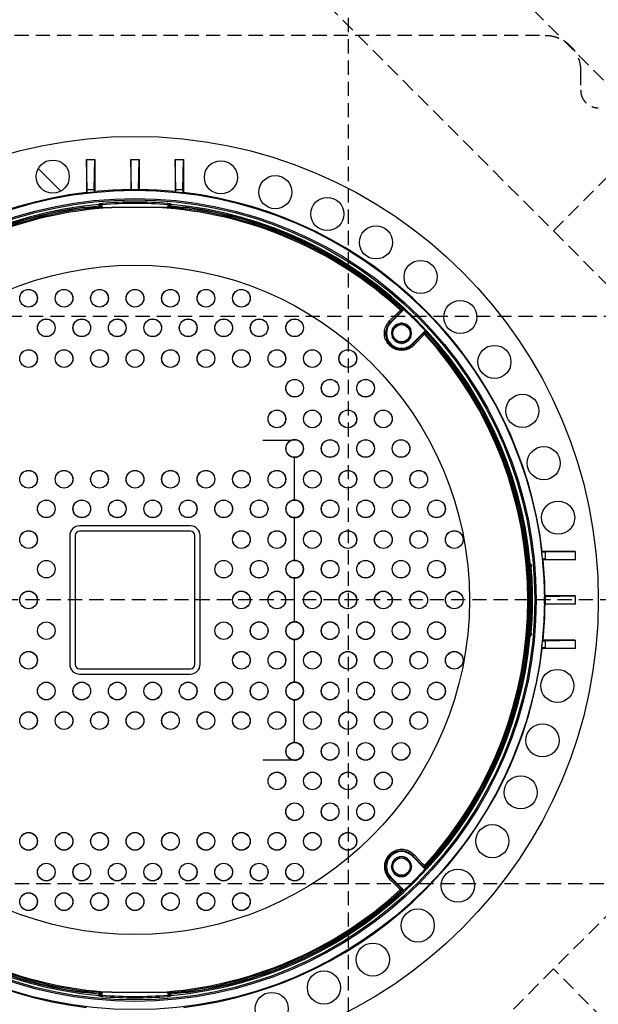
# Model space of a CAD drawing. Units: inches. Extents: x 298 to 738, y -365 to -25.
# Drawn here: x 393 to 410, y -103 to -75 of the extents above; entities that cross this region are included whole.
import ezdxf

# ---------------------------------------------------------------- set-up
doc = ezdxf.new("R2010")
doc.units = ezdxf.units.IN
doc.header["$LTSCALE"] = 8
doc.header["$MEASUREMENT"] = 0
doc.linetypes.add('HIDDEN', pattern=[0.075, 0.05, -0.025])
doc.layers.add('hid', color=2, linetype='HIDDEN')

msp = doc.modelspace()

# ---------------------------------------------------------------- linework, layer by layer
at = {"color": 0, "linetype": 'Continuous', "lineweight": 25}
for p, q in [((395.348, -79.976), (395.333, -79.126)), ((395.333, -79.126), (395.333, -80.057)), ((395.333, -79.126), (395.566, -79.126)), ((395.551, -79.976), (395.566, -79.126)), ((395.566, -79.126), (395.566, -80.032)), ((396.598, -79.976), (396.583, -79.126)), ((396.583, -79.126), (396.583, -79.977)), ((396.583, -79.126), (396.816, -79.126)), ((396.801, -79.976), (396.816, -79.126)), ((396.816, -79.126), (396.816, -79.977)), ((397.848, -79.976), (397.833, -79.126)), ((397.833, -79.126), (397.833, -80.032)), ((397.833, -79.126), (398.066, -79.126)), ((398.051, -79.976), (398.066, -79.126)), ((398.066, -79.126), (398.066, -80.057)), ((393.975, -79.38), (394.611, -80.016)), ((395.333, -80.057), (395.348, -80.07)), ((395.348, -80.07), (395.348, -79.976)), ((395.348, -79.976), (395.551, -79.976)), ((395.551, -79.976), (395.551, -80.048)), ((395.551, -80.048), (395.566, -80.032)), ((396.583, -79.977), (396.598, -79.991)), ((396.598, -79.991), (396.598, -79.976)), ((396.598, -79.976), (396.801, -79.976)), ((396.801, -79.976), (396.801, -79.991)), ((396.801, -79.991), (396.816, -79.977)), ((397.833, -80.032), (397.848, -80.048)), ((397.848, -80.048), (397.848, -79.976)), ((397.848, -79.976), (398.051, -79.976)), ((398.051, -79.976), (398.051, -80.07)), ((398.051, -80.07), (398.066, -80.057)), ((395.72, -80.434), (395.681, -80.434)), ((395.681, -80.434), (395.681, -80.482)), ((395.72, -80.434), (395.736, -80.417)), ((395.72, -80.482), (395.72, -80.434)), ((395.736, -80.417), (395.736, -80.482)), ((395.775, -80.482), (395.775, -80.404)), ((397.624, -80.404), (397.624, -80.482)), ((397.664, -80.417), (397.679, -80.434)), ((397.664, -80.482), (397.664, -80.417)), ((397.718, -80.434), (397.679, -80.434)), ((397.679, -80.434), (397.679, -80.482)), ((397.718, -80.482), (397.718, -80.434)), ((395.3, -80.483), (395.621, -80.482)), ((398.1, -80.483), (397.779, -80.482)), ((404.205, -83.411), (403.898, -83.709)), ((404.252, -83.384), (403.913, -83.723)), ((404.207, -83.352), (404.234, -83.329)), ((404.241, -83.379), (404.214, -83.403)), ((404.243, -83.32), (404.251, -83.327)), ((404.244, -83.377), (404.252, -83.384)), ((403.913, -83.723), (403.898, -83.709)), ((404.513, -84.323), (404.852, -83.984)), ((404.527, -84.338), (404.825, -84.031)), ((404.833, -84.022), (404.856, -83.995)), ((404.852, -83.984), (404.859, -83.992)), ((404.907, -84.002), (404.884, -84.028)), ((404.909, -83.985), (404.916, -83.993)), ((404.513, -84.323), (404.527, -84.338)), ((400.302, -87.036), (401.112, -87.036)), ((401.2, -88.72), (401.2, -87.52)), ((401.2, -90.42), (401.2, -89.22)), ((398.262, -89.449), (395.137, -89.449)), ((394.862, -89.724), (394.862, -93.349)), ((395.012, -89.724), (395.012, -93.349)), ((398.262, -89.599), (395.137, -89.599)), ((398.387, -93.349), (398.387, -89.724)), ((398.537, -93.349), (398.537, -89.724)), ((408.179, -90.17), (408.166, -90.185)), ((408.166, -90.185), (408.26, -90.185)), ((409.11, -90.17), (408.179, -90.17)), ((408.188, -90.388), (408.204, -90.402)), ((408.26, -90.388), (408.188, -90.388)), ((409.11, -90.402), (408.204, -90.402)), ((408.26, -90.185), (409.11, -90.17)), ((408.26, -90.185), (408.26, -90.388)), ((408.26, -90.388), (409.11, -90.402)), ((409.11, -90.17), (409.11, -90.402)), ((407.841, -90.514), (407.807, -90.517)), ((407.819, -90.572), (407.812, -90.572)), ((407.815, -90.612), (407.832, -90.612)), ((407.871, -90.608), (407.832, -90.612)), ((401.2, -92.152), (401.2, -90.92)), ((408.259, -91.42), (408.245, -91.435)), ((408.245, -91.435), (408.26, -91.435)), ((409.11, -91.42), (408.259, -91.42)), ((408.26, -91.435), (409.11, -91.42)), ((408.26, -91.435), (408.26, -91.638)), ((409.11, -91.42), (409.11, -91.652)), ((408.245, -91.638), (408.259, -91.652)), ((408.26, -91.638), (408.245, -91.638)), ((409.11, -91.652), (408.259, -91.652)), ((408.26, -91.638), (409.11, -91.652)), ((407.812, -92.5), (407.819, -92.5)), ((407.832, -92.461), (407.815, -92.461)), ((407.871, -92.464), (407.832, -92.461)), ((401.2, -93.852), (401.2, -92.652)), ((408.166, -92.888), (408.179, -92.902)), ((408.26, -92.888), (408.166, -92.888)), ((409.11, -92.902), (408.179, -92.902)), ((408.204, -92.67), (408.188, -92.685)), ((408.188, -92.685), (408.26, -92.685)), ((409.11, -92.67), (408.204, -92.67)), ((408.26, -92.685), (409.11, -92.67)), ((408.26, -92.685), (408.26, -92.888)), ((408.26, -92.888), (409.11, -92.902)), ((409.11, -92.67), (409.11, -92.902)), ((395.137, -93.474), (398.262, -93.474)), ((395.137, -93.624), (398.262, -93.624)), ((401.2, -95.552), (401.2, -94.352)), ((400.302, -96.036), (401.112, -96.036)), ((404.513, -98.749), (404.527, -98.735)), ((404.513, -98.749), (404.852, -99.089)), ((404.527, -98.735), (404.825, -99.041)), ((404.833, -99.05), (404.856, -99.077)), ((404.859, -99.081), (404.852, -99.089)), ((404.907, -99.07), (404.884, -99.044)), ((404.916, -99.079), (404.909, -99.087)), ((403.913, -99.349), (403.898, -99.364)), ((404.205, -99.661), (403.898, -99.364)), ((404.252, -99.688), (403.913, -99.349)), ((404.207, -99.721), (404.234, -99.744)), ((404.241, -99.693), (404.214, -99.67)), ((404.251, -99.745), (404.243, -99.752)), ((404.252, -99.688), (404.244, -99.695)), ((395.3, -102.589), (395.265, -102.589)), ((395.621, -102.59), (395.3, -102.589)), ((395.681, -102.59), (395.681, -102.638)), ((395.72, -102.638), (395.72, -102.59)), ((395.736, -102.59), (395.736, -102.655)), ((395.775, -102.669), (395.775, -102.59)), ((397.624, -102.59), (397.624, -102.669)), ((397.664, -102.655), (397.664, -102.59)), ((397.679, -102.59), (397.679, -102.638)), ((397.718, -102.638), (397.718, -102.59)), ((397.779, -102.59), (398.1, -102.589)), ((398.1, -102.589), (398.135, -102.589)), ((395.72, -102.638), (395.681, -102.638)), ((395.736, -102.655), (395.72, -102.638)), ((397.679, -102.638), (397.664, -102.655)), ((397.718, -102.638), (397.679, -102.638))]:
    msp.add_line(p, q, dxfattribs=at)
at = {"color": 0, "linetype": 'Continuous', "lineweight": 25, "flags": 128}
for points in [[(395.265, -80.48), (395.287, -80.477), (395.681, -80.434)], [(395.693, -80.378), (395.686, -80.385), (395.678, -80.395)], [(395.678, -80.395), (395.678, -80.396), (395.678, -80.399), (395.678, -80.402), (395.679, -80.407), (395.679, -80.413), (395.68, -80.42), (395.681, -80.427), (395.681, -80.434)], [(395.772, -80.365), (395.772, -80.366), (395.772, -80.368), (395.773, -80.372), (395.773, -80.377), (395.774, -80.383), (395.774, -80.389), (395.775, -80.396), (395.775, -80.404)], [(397.628, -80.365), (397.628, -80.366), (397.627, -80.368), (397.627, -80.372), (397.627, -80.377), (397.626, -80.383), (397.626, -80.389), (397.625, -80.396), (397.624, -80.404)], [(397.722, -80.395), (397.715, -80.387), (397.706, -80.378)], [(397.718, -80.434), (397.719, -80.427), (397.72, -80.42), (397.72, -80.413), (397.721, -80.407), (397.721, -80.402), (397.722, -80.399), (397.722, -80.396), (397.722, -80.395)], [(397.718, -80.434), (398.113, -80.477), (398.129, -80.479)], [(403.878, -83.673), (403.932, -83.62), (404.149, -83.409), (404.185, -83.375)], [(404.861, -84.051), (404.808, -84.106), (404.597, -84.323), (404.563, -84.358)], [(407.858, -90.53), (407.851, -90.523), (407.841, -90.514)], [(407.807, -92.555), (407.809, -92.555), (407.816, -92.556), (407.823, -92.557), (407.829, -92.557), (407.834, -92.558), (407.837, -92.558), (407.84, -92.558), (407.841, -92.558)], [(407.841, -92.558), (407.849, -92.551), (407.858, -92.543)], [(404.861, -99.021), (404.808, -98.967), (404.597, -98.749), (404.563, -98.714)], [(404.094, -99.304), (404.15, -99.323), (404.213, -99.33)], [(403.878, -99.399), (403.932, -99.452), (404.149, -99.663), (404.185, -99.697)], [(395.681, -102.638), (395.287, -102.595), (395.271, -102.593)], [(398.135, -102.592), (398.113, -102.595), (397.718, -102.638)], [(395.681, -102.638), (395.681, -102.646), (395.68, -102.653), (395.679, -102.659), (395.679, -102.665), (395.678, -102.67), (395.678, -102.674), (395.678, -102.676), (395.678, -102.677)], [(395.678, -102.677), (395.685, -102.685), (395.693, -102.695)], [(395.775, -102.669), (395.775, -102.676), (395.774, -102.683), (395.774, -102.689), (395.773, -102.695), (395.773, -102.7), (395.772, -102.704), (395.772, -102.706), (395.772, -102.708)], [(397.624, -102.669), (397.625, -102.676), (397.626, -102.683), (397.626, -102.689), (397.627, -102.695), (397.627, -102.7), (397.627, -102.704), (397.628, -102.706), (397.628, -102.708)], [(397.706, -102.695), (397.713, -102.687), (397.722, -102.677)], [(397.722, -102.677), (397.722, -102.676), (397.722, -102.674), (397.721, -102.67), (397.721, -102.665), (397.72, -102.659), (397.72, -102.653), (397.719, -102.646), (397.718, -102.638)]]:
    msp.add_lwpolyline(points, dxfattribs=at)
at = {"color": 0, "linetype": 'Continuous', "lineweight": 25}
for centre, radius in [((396.7, -91.536), 13.06), ((394.382, -79.609), 0.467), ((399.122, -79.63), 0.467), ((400.655, -80.048), 0.467), ((396.7, -91.536), 11.542), ((396.7, -91.536), 11.309), ((396.7, -91.536), 11.27), ((402.121, -80.663), 0.467), ((403.494, -81.463), 0.467), ((396.7, -91.536), 9.43), ((404.751, -82.436), 0.467), ((393.7, -83.036), 0.25), ((393.7, -83.036), 0.247), ((394.7, -83.036), 0.25), ((394.7, -83.036), 0.247), ((395.7, -83.036), 0.25), ((395.7, -83.036), 0.247), ((396.7, -83.036), 0.25), ((396.7, -83.036), 0.247), ((397.7, -83.036), 0.25), ((397.7, -83.036), 0.247), ((398.7, -83.036), 0.25), ((398.7, -83.036), 0.247), ((399.7, -83.036), 0.25), ((399.7, -83.036), 0.247), ((405.87, -83.565), 0.467), ((394.2, -83.87), 0.25), ((394.2, -83.87), 0.247), ((395.2, -83.87), 0.25), ((395.2, -83.87), 0.247), ((396.2, -83.87), 0.25), ((396.2, -83.87), 0.247), ((397.2, -83.87), 0.25), ((397.2, -83.87), 0.247), ((398.2, -83.87), 0.25), ((398.2, -83.87), 0.247), ((399.2, -83.87), 0.25), ((399.2, -83.87), 0.247), ((400.2, -83.87), 0.25), ((400.2, -83.87), 0.247), ((401.2, -83.87), 0.25), ((401.2, -83.87), 0.247), ((404.213, -84.023), 0.243), ((393.7, -84.736), 0.25), ((393.7, -84.736), 0.247), ((394.7, -84.736), 0.25), ((394.7, -84.736), 0.247), ((395.7, -84.736), 0.25), ((395.7, -84.736), 0.247), ((396.7, -84.736), 0.25), ((396.7, -84.736), 0.247), ((397.7, -84.736), 0.25), ((397.7, -84.736), 0.247), ((398.7, -84.736), 0.25), ((398.7, -84.736), 0.247), ((399.7, -84.736), 0.25), ((399.7, -84.736), 0.247), ((400.7, -84.736), 0.25), ((400.7, -84.736), 0.247), ((401.7, -84.736), 0.25), ((401.7, -84.736), 0.247), ((402.7, -84.736), 0.25), ((402.7, -84.736), 0.247), ((406.832, -84.83), 0.467), ((401.2, -85.57), 0.25), ((401.2, -85.57), 0.247), ((402.2, -85.57), 0.25), ((402.2, -85.57), 0.247), ((403.2, -85.57), 0.25), ((403.2, -85.57), 0.247), ((407.62, -86.21), 0.467), ((400.7, -86.436), 0.25), ((400.7, -86.436), 0.247), ((401.7, -86.436), 0.25), ((401.7, -86.436), 0.247), ((402.7, -86.436), 0.25), ((402.7, -86.436), 0.247), ((403.7, -86.436), 0.25), ((403.7, -86.436), 0.247), ((401.2, -87.27), 0.247), ((402.2, -87.27), 0.25), ((402.2, -87.27), 0.247), ((403.2, -87.27), 0.25), ((403.2, -87.27), 0.247), ((404.2, -87.27), 0.25), ((404.2, -87.27), 0.247), ((408.222, -87.681), 0.467), ((393.7, -88.136), 0.25), ((393.7, -88.136), 0.247), ((394.7, -88.136), 0.25), ((394.7, -88.136), 0.247), ((395.7, -88.136), 0.25), ((395.7, -88.136), 0.247), ((396.7, -88.136), 0.25), ((396.7, -88.136), 0.247), ((397.7, -88.136), 0.25), ((397.7, -88.136), 0.247), ((398.7, -88.136), 0.25), ((398.7, -88.136), 0.247), ((399.7, -88.136), 0.25), ((399.7, -88.136), 0.247), ((400.7, -88.136), 0.25), ((400.7, -88.136), 0.247), ((401.7, -88.136), 0.25), ((401.7, -88.136), 0.247), ((402.7, -88.136), 0.25), ((402.7, -88.136), 0.247), ((403.7, -88.136), 0.25), ((403.7, -88.136), 0.247), ((404.7, -88.136), 0.25), ((404.7, -88.136), 0.247), ((394.2, -88.97), 0.25), ((394.2, -88.97), 0.247), ((395.2, -88.97), 0.25), ((395.2, -88.97), 0.247), ((396.2, -88.97), 0.25), ((396.2, -88.97), 0.247), ((397.2, -88.97), 0.25), ((397.2, -88.97), 0.247), ((398.2, -88.97), 0.25), ((398.2, -88.97), 0.247), ((399.2, -88.97), 0.25), ((399.2, -88.97), 0.247), ((400.2, -88.97), 0.25), ((400.2, -88.97), 0.247), ((401.2, -88.97), 0.247), ((402.2, -88.97), 0.25), ((402.2, -88.97), 0.247), ((403.2, -88.97), 0.25), ((403.2, -88.97), 0.247), ((404.2, -88.97), 0.25), ((404.2, -88.97), 0.247), ((405.2, -88.97), 0.25), ((405.2, -88.97), 0.247), ((408.627, -89.218), 0.467), ((393.7, -89.836), 0.25), ((393.7, -89.836), 0.247), ((399.7, -89.836), 0.25), ((399.7, -89.836), 0.247), ((400.7, -89.836), 0.25), ((400.7, -89.836), 0.247), ((401.7, -89.836), 0.25), ((401.7, -89.836), 0.247), ((402.7, -89.836), 0.25), ((402.7, -89.836), 0.247), ((403.7, -89.836), 0.25), ((403.7, -89.836), 0.247), ((404.7, -89.836), 0.25), ((404.7, -89.836), 0.247), ((405.7, -89.836), 0.25), ((405.7, -89.836), 0.247), ((394.2, -90.67), 0.247), ((399.2, -90.67), 0.247), ((400.2, -90.67), 0.25), ((400.2, -90.67), 0.247), ((401.2, -90.67), 0.247), ((402.2, -90.67), 0.25), ((402.2, -90.67), 0.247), ((403.2, -90.67), 0.25), ((403.2, -90.67), 0.247), ((404.2, -90.67), 0.25), ((404.2, -90.67), 0.247), ((405.2, -90.67), 0.25), ((405.2, -90.67), 0.247), ((393.7, -91.536), 0.25), ((393.7, -91.536), 0.247), ((399.7, -91.536), 0.25), ((399.7, -91.536), 0.247), ((400.7, -91.536), 0.25), ((400.7, -91.536), 0.247), ((401.7, -91.536), 0.25), ((401.7, -91.536), 0.247), ((402.7, -91.536), 0.25), ((402.7, -91.536), 0.247), ((403.7, -91.536), 0.25), ((403.7, -91.536), 0.247), ((404.7, -91.536), 0.25), ((404.7, -91.536), 0.247), ((405.7, -91.536), 0.25), ((405.7, -91.536), 0.247), ((394.2, -92.402), 0.247), ((399.2, -92.402), 0.247), ((400.2, -92.402), 0.25), ((400.2, -92.402), 0.247), ((401.2, -92.402), 0.247), ((402.2, -92.402), 0.25), ((402.2, -92.402), 0.247), ((403.2, -92.402), 0.25), ((403.2, -92.402), 0.247), ((404.2, -92.402), 0.25), ((404.2, -92.402), 0.247), ((405.2, -92.402), 0.25), ((405.2, -92.402), 0.247), ((393.7, -93.236), 0.25), ((393.7, -93.236), 0.247), ((399.7, -93.236), 0.25), ((399.7, -93.236), 0.247), ((400.7, -93.236), 0.25), ((400.7, -93.236), 0.247), ((401.7, -93.236), 0.25), ((401.7, -93.236), 0.247), ((402.7, -93.236), 0.25), ((402.7, -93.236), 0.247), ((403.7, -93.236), 0.25), ((403.7, -93.236), 0.247), ((404.7, -93.236), 0.25), ((404.7, -93.236), 0.247), ((405.7, -93.236), 0.25), ((405.7, -93.236), 0.247), ((408.606, -93.958), 0.467), ((394.2, -94.102), 0.25), ((394.2, -94.102), 0.247), ((395.2, -94.102), 0.25), ((395.2, -94.102), 0.247), ((396.2, -94.102), 0.25), ((396.2, -94.102), 0.247), ((397.2, -94.102), 0.25), ((397.2, -94.102), 0.247), ((398.2, -94.102), 0.25), ((398.2, -94.102), 0.247), ((399.2, -94.102), 0.25), ((399.2, -94.102), 0.247), ((400.2, -94.102), 0.25), ((400.2, -94.102), 0.247), ((401.2, -94.102), 0.247), ((402.2, -94.102), 0.25), ((402.2, -94.102), 0.247), ((403.2, -94.102), 0.25), ((403.2, -94.102), 0.247), ((404.2, -94.102), 0.25), ((404.2, -94.102), 0.247), ((405.2, -94.102), 0.25), ((405.2, -94.102), 0.247), ((393.7, -94.936), 0.25), ((393.7, -94.936), 0.247), ((394.7, -94.936), 0.25), ((394.7, -94.936), 0.247), ((395.7, -94.936), 0.25), ((395.7, -94.936), 0.247), ((396.7, -94.936), 0.25), ((396.7, -94.936), 0.247), ((397.7, -94.936), 0.25), ((397.7, -94.936), 0.247), ((398.7, -94.936), 0.25), ((398.7, -94.936), 0.247), ((399.7, -94.936), 0.25), ((399.7, -94.936), 0.247), ((400.7, -94.936), 0.25), ((400.7, -94.936), 0.247), ((401.7, -94.936), 0.25), ((401.7, -94.936), 0.247), ((402.7, -94.936), 0.25), ((402.7, -94.936), 0.247), ((403.7, -94.936), 0.25), ((403.7, -94.936), 0.247), ((404.7, -94.936), 0.25), ((404.7, -94.936), 0.247), ((408.188, -95.492), 0.467), ((401.2, -95.802), 0.247), ((402.2, -95.802), 0.25), ((402.2, -95.802), 0.247), ((403.2, -95.802), 0.25), ((403.2, -95.802), 0.247), ((404.2, -95.802), 0.25), ((404.2, -95.802), 0.247), ((400.7, -96.636), 0.25), ((400.7, -96.636), 0.247), ((401.7, -96.636), 0.25), ((401.7, -96.636), 0.247), ((402.7, -96.636), 0.25), ((402.7, -96.636), 0.247), ((403.7, -96.636), 0.25), ((403.7, -96.636), 0.247), ((407.573, -96.957), 0.467), ((401.2, -97.502), 0.25), ((401.2, -97.502), 0.247), ((402.2, -97.502), 0.25), ((402.2, -97.502), 0.247), ((403.2, -97.502), 0.25), ((403.2, -97.502), 0.247), ((406.773, -98.33), 0.467), ((393.7, -98.336), 0.25), ((393.7, -98.336), 0.247), ((394.7, -98.336), 0.25), ((394.7, -98.336), 0.247), ((395.7, -98.336), 0.25), ((395.7, -98.336), 0.247), ((396.7, -98.336), 0.25), ((396.7, -98.336), 0.247), ((397.7, -98.336), 0.25), ((397.7, -98.336), 0.247), ((398.7, -98.336), 0.25), ((398.7, -98.336), 0.247), ((399.7, -98.336), 0.25), ((399.7, -98.336), 0.247), ((400.7, -98.336), 0.25), ((400.7, -98.336), 0.247), ((401.7, -98.336), 0.25), ((401.7, -98.336), 0.247), ((402.7, -98.336), 0.25), ((402.7, -98.336), 0.247), ((394.2, -99.202), 0.25), ((394.2, -99.202), 0.247), ((395.2, -99.202), 0.25), ((395.2, -99.202), 0.247), ((396.2, -99.202), 0.25), ((396.2, -99.202), 0.247), ((397.2, -99.202), 0.25), ((397.2, -99.202), 0.247), ((398.2, -99.202), 0.25), ((398.2, -99.202), 0.247), ((399.2, -99.202), 0.25), ((399.2, -99.202), 0.247), ((400.2, -99.202), 0.25), ((400.2, -99.202), 0.247), ((401.2, -99.202), 0.25), ((401.2, -99.202), 0.247), ((404.213, -99.049), 0.243), ((405.8, -99.587), 0.467), ((393.7, -100.036), 0.25), ((393.7, -100.036), 0.247), ((394.7, -100.036), 0.25), ((394.7, -100.036), 0.247), ((395.7, -100.036), 0.25), ((395.7, -100.036), 0.247), ((396.7, -100.036), 0.25), ((396.7, -100.036), 0.247), ((397.7, -100.036), 0.25), ((397.7, -100.036), 0.247), ((398.7, -100.036), 0.25), ((398.7, -100.036), 0.247), ((399.7, -100.036), 0.25), ((399.7, -100.036), 0.247), ((404.671, -100.706), 0.467), ((403.406, -101.668), 0.467), ((402.026, -102.456), 0.467), ((400.555, -103.058), 0.467)]:
    msp.add_circle(centre, radius, dxfattribs=at)
for centre, radius, start, end in [((396.7, -91.536), 11.56, 96.788, 173.212), ((396.7, -91.536), 11.545, 95.7091, 96.7226), ((396.7, -91.536), 11.56, 90.5767, 95.6279), ((396.7, -91.536), 11.545, 89.4962, 90.5038), ((396.7, -91.536), 11.56, 84.3721, 89.4233), ((396.7, -91.536), 11.545, 83.2774, 84.2909), ((396.7, -91.536), 11.56, 6.788, 83.212), ((396.7, -91.536), 11.188, 95.2419, 174.7581), ((395.681, -80.434), 0.0396, 0.5704, 94.6704), ((395.696, -80.417), 0.0396, 0.5695, 94.5862), ((396.7, -91.536), 11.21, 85.2525, 94.7475), ((396.7, -91.536), 11.171, 85.2525, 94.7475), ((397.703, -80.417), 0.0396, 85.4136, 179.4323), ((397.719, -80.434), 0.0396, 85.329, 179.4286), ((396.7, -91.536), 11.188, 5.2419, 84.7581), ((396.7, -91.536), 11.154, 97.3931, 132.5552), ((396.7, -91.536), 11.141, 97.2176, 132.5504), ((396.7, -91.536), 11.106, 95.5762, 132.5301), ((396.7, -91.536), 11.074, 93.4, 132.5251), ((396.7, -91.536), 11.074, 47.4749, 86.6), ((396.7, -91.536), 11.106, 47.4699, 84.4238), ((396.7, -91.536), 11.141, 47.4496, 82.7824), ((396.7, -91.536), 11.154, 47.4448, 82.6069), ((404.156, -83.415), 0.0497, 5.2115, 54.2688), ((404.183, -83.381), 0.0378, 324.4312, 50.199), ((404.21, -83.358), 0.0378, 324.4288, 50.1853), ((404.217, -83.349), 0.0392, 23.9811, 47.4731), ((404.216, -83.349), 0.0394, 314.9859, 23.9884), ((396.7, -91.536), 11.154, 42.6102, 47.3898), ((404.213, -84.023), 0.424, 135, 315), ((403.849, -83.713), 0.0497, 5.2215, 54.2806), ((404.213, -84.023), 0.281, 93.4815, 145.3778), ((404.213, -84.023), 0.284, 88.2017, 91.7983), ((404.213, -84.023), 0.281, 34.9609, 85.8485), ((404.213, -84.023), 0.281, 150.3665, 205.2152), ((404.213, -84.023), 0.284, 148.2017, 151.7983), ((404.213, -84.023), 0.284, 28.2017, 31.7983), ((404.213, -84.023), 0.281, 333.3627, 25.8263), ((404.821, -84.08), 0.0497, 35.7301, 84.7904), ((404.855, -84.053), 0.0378, 39.8028, 125.567), ((404.878, -84.026), 0.0378, 39.816, 125.5686), ((404.887, -84.019), 0.0393, 42.5964, 135.0345), ((396.7, -91.536), 11.106, 317.4699, 42.5301), ((396.7, -91.536), 11.141, 317.4496, 42.5504), ((396.7, -91.536), 11.154, 317.4448, 42.5552), ((404.213, -84.023), 0.284, 208.2017, 211.7983), ((404.213, -84.023), 0.281, 214.4647, 267.0273), ((404.213, -84.023), 0.284, 268.2017, 271.7983), ((404.213, -84.023), 0.281, 274.9786, 324.9128), ((404.213, -84.023), 0.284, 328.2017, 331.7983), ((396.7, -91.536), 11.074, 317.4749, 42.5251), ((404.523, -84.387), 0.0497, 35.7215, 84.7778), ((401.2, -87.27), 0.25, 110.5905, 270), ((401.2, -87.27), 0.25, 270, 110.5905), ((401.2, -88.97), 0.25, 90, 270), ((401.2, -88.97), 0.25, 270, 90), ((395.137, -89.724), 0.275, 90, 180), ((398.262, -89.724), 0.275, 0, 90), ((395.137, -89.724), 0.125, 90, 180), ((398.262, -89.724), 0.125, 0, 90), ((401.2, -90.67), 0.25, 90, 270), ((401.2, -90.67), 0.25, 270, 90), ((396.7, -91.536), 11.545, 5.7091, 6.7226), ((396.7, -91.536), 11.56, 0.5767, 5.6279), ((407.802, -90.517), 0.0396, 282.7608, 4.6701), ((407.819, -90.533), 0.0396, 270.569, 4.5852), ((396.7, -91.536), 11.171, 355.2525, 4.7475), ((396.7, -91.536), 11.21, 355.2525, 4.7475), ((396.7, -91.536), 11.545, 359.4962, 0.5038), ((396.7, -91.536), 11.56, 354.3721, 359.4233), ((401.2, -92.402), 0.25, 90, 270), ((401.2, -92.402), 0.25, 270, 90), ((396.7, -91.536), 11.188, 185.2419, 264.7581), ((396.7, -91.536), 11.188, 275.2419, 354.7581), ((407.802, -92.555), 0.0396, 355.3426, 77.2266), ((407.819, -92.539), 0.0396, 355.4149, 89.4308), ((396.7, -91.536), 11.56, 186.788, 263.212), ((396.7, -91.536), 11.56, 276.788, 353.212), ((396.7, -91.536), 11.545, 353.2774, 354.2909), ((395.137, -93.349), 0.275, 180, 270), ((395.137, -93.349), 0.125, 180, 270), ((398.262, -93.349), 0.275, 270, 0), ((398.262, -93.349), 0.125, 270, 0), ((401.2, -94.102), 0.25, 90, 270), ((401.2, -94.102), 0.25, 270, 90), ((401.2, -95.802), 0.25, 90, 249.4095), ((401.2, -95.802), 0.25, 249.4095, 90), ((404.213, -99.049), 0.424, 45, 225), ((404.523, -98.685), 0.0497, 275.2253, 324.2768), ((404.213, -99.049), 0.281, 124.9481, 174.9055), ((404.213, -99.049), 0.284, 118.2017, 121.7983), ((404.213, -99.049), 0.281, 64.5098, 117.0951), ((404.213, -99.049), 0.284, 58.2017, 61.7983), ((404.213, -99.049), 0.281, 0.4898, 55.2506), ((404.821, -98.992), 0.0497, 275.2096, 324.2699), ((404.213, -99.049), 0.284, 178.2017, 181.7983), ((404.213, -99.049), 0.281, 183.4263, 235.8791), ((404.213, -99.049), 0.284, 238.2017, 241.7983), ((404.213, -99.049), 0.281, 270, 296.2118), ((396.7, -91.536), 11.154, 312.6102, 317.3898), ((404.213, -99.049), 0.284, 298.2017, 301.7983), ((404.213, -99.049), 0.281, 305.0812, 355.3173), ((404.213, -99.049), 0.284, 358.2017, 1.7983), ((404.855, -99.02), 0.0378, 234.433, 320.1972), ((404.878, -99.046), 0.0378, 234.4305, 320.185), ((404.887, -99.053), 0.0393, 224.9655, 317.4036), ((403.849, -99.359), 0.0497, 305.7194, 354.7785), ((396.7, -91.536), 11.154, 227.4448, 262.6069), ((396.7, -91.536), 11.141, 227.4496, 262.7824), ((396.7, -91.536), 11.106, 227.4699, 264.4238), ((396.7, -91.536), 11.074, 227.4749, 266.6), ((396.7, -91.536), 11.074, 273.4, 312.5251), ((396.7, -91.536), 11.106, 275.5762, 312.5301), ((396.7, -91.536), 11.141, 277.2176, 312.5504), ((396.7, -91.536), 11.154, 277.3931, 312.5552), ((404.156, -99.657), 0.0497, 305.7312, 354.7885), ((404.183, -99.692), 0.0378, 309.801, 35.5688), ((404.21, -99.715), 0.0378, 309.8147, 35.5712), ((404.217, -99.723), 0.0392, 312.5438, 336.2255), ((404.216, -99.723), 0.0394, 336.2353, 45.0139), ((395.681, -102.638), 0.0396, 265.3286, 359.4306), ((395.696, -102.655), 0.0396, 265.4138, 359.4305), ((396.7, -91.536), 11.21, 265.2525, 274.7475), ((396.7, -91.536), 11.171, 265.2525, 274.7475), ((397.703, -102.655), 0.0396, 180.5677, 274.5864), ((397.719, -102.638), 0.0396, 180.5704, 274.6719)]:
    msp.add_arc(centre, radius, start, end, dxfattribs=at)
for points, knots in [([(395.693, -80.378), (395.694, -80.377), (395.695, -80.376), (395.704, -80.374), (395.722, -80.37), (395.745, -80.367), (395.763, -80.365), (395.772, -80.365)], [0, 0, 0, 0, 0.086193, 0.315214, 0.543973, 0.771874, 1, 1, 1, 1]), ([(395.775, -80.404), (395.771, -80.404), (395.762, -80.406), (395.75, -80.409), (395.741, -80.413), (395.737, -80.415), (395.736, -80.416), (395.736, -80.417)], [0, 0, 0, 0, 0.226741, 0.454827, 0.684543, 0.913989, 1, 1, 1, 1]), ([(397.664, -80.417), (397.663, -80.416), (397.661, -80.414), (397.653, -80.411), (397.642, -80.407), (397.632, -80.405), (397.626, -80.404), (397.624, -80.404)], [0, 0, 0, 0, 0.2279837, 0.4570288, 0.6869241, 0.9156957, 1, 1, 1, 1]), ([(397.628, -80.365), (397.631, -80.365), (397.643, -80.366), (397.664, -80.368), (397.686, -80.372), (397.701, -80.375), (397.705, -80.377), (397.706, -80.378)], [0, 0, 0, 0, 0.085028, 0.314535, 0.543825, 0.772011, 1, 1, 1, 1]), ([(395.265, -80.475), (395.265, -80.476), (395.265, -80.477), (395.265, -80.481), (395.265, -80.483)], [0, 0, 0, 0, 0.643244, 1, 1, 1, 1]), ([(395.265, -80.483), (395.265, -80.483), (395.277, -80.483), (395.288, -80.483), (395.3, -80.483)], [0, 0, 0, 0, 0.002435, 1, 1, 1, 1]), ([(395.621, -80.482), (395.656, -80.482), (395.796, -80.482), (395.938, -80.482), (396.043, -80.482)], [0, 0, 0, 0, 0.252164, 1, 1, 1, 1]), ([(397.357, -80.482), (397.138, -80.482), (396.7, -80.482), (396.262, -80.482), (396.043, -80.482)], [0, 0, 0, 0, 0.500006, 1, 1, 1, 1]), ([(397.779, -80.482), (397.744, -80.482), (397.603, -80.482), (397.462, -80.482), (397.357, -80.482)], [0, 0, 0, 0, 0.252166, 1, 1, 1, 1]), ([(398.135, -80.483), (398.135, -80.483), (398.123, -80.483), (398.111, -80.483), (398.1, -80.483)], [0, 0, 0, 0, 0.002402, 1, 1, 1, 1]), ([(398.135, -80.475), (398.135, -80.476), (398.135, -80.477), (398.135, -80.481), (398.135, -80.483)], [0, 0, 0, 0, 0.6432439, 1, 1, 1, 1]), ([(404.185, -83.375), (404.189, -83.37), (404.198, -83.361), (404.204, -83.355), (404.207, -83.352)], [0, 0, 0, 0, 0.523328, 1, 1, 1, 1]), ([(404.214, -83.403), (404.213, -83.404), (404.21, -83.406), (404.207, -83.409), (404.205, -83.411)], [0, 0, 0, 0, 0.4768018, 1, 1, 1, 1]), ([(404.234, -83.329), (404.237, -83.326), (404.242, -83.321), (404.243, -83.32), (404.243, -83.32)], [0, 0, 0, 0, 0.523263, 1, 1, 1, 1]), ([(404.244, -83.377), (404.244, -83.377), (404.244, -83.377), (404.242, -83.379), (404.241, -83.379)], [0, 0, 0, 0, 0.4767, 1, 1, 1, 1]), ([(404.251, -83.327), (404.254, -83.33), (404.26, -83.337), (404.264, -83.35), (404.264, -83.364), (404.26, -83.375), (404.255, -83.381), (404.252, -83.384)], [0, 0, 0, 0, 0.20953, 0.41906, 0.628463, 0.837584, 1, 1, 1, 1]), ([(404.563, -84.358), (404.543, -84.377), (404.501, -84.416), (404.428, -84.459), (404.348, -84.489), (404.264, -84.505), (404.179, -84.506), (404.095, -84.492), (404.016, -84.465), (403.945, -84.425), (403.881, -84.374), (403.811, -84.296), (403.748, -84.178), (403.722, -84.021), (403.744, -83.889), (403.787, -83.79), (403.828, -83.725), (403.862, -83.689), (403.878, -83.673)], [0, 0, 0, 0, 0.056119, 0.112237, 0.168411, 0.224575, 0.279736, 0.334884, 0.387859, 0.440824, 0.491725, 0.542625, 0.642205, 0.742864, 0.846908, 0.901226, 0.955548, 1, 1, 1, 1]), ([(403.898, -83.709), (403.884, -83.723), (403.836, -83.775), (403.779, -83.882), (403.755, -84.028), (403.779, -84.173), (403.847, -84.303), (403.938, -84.388), (404.025, -84.436), (404.098, -84.462), (404.174, -84.474), (404.253, -84.473), (404.33, -84.458), (404.403, -84.43), (404.47, -84.391), (404.508, -84.355), (404.527, -84.338)], [0, 0, 0, 0, 0.044617, 0.153281, 0.257537, 0.358165, 0.457511, 0.558628, 0.611489, 0.66436, 0.719529, 0.774712, 0.831025, 0.887349, 0.943674, 1, 1, 1, 1]), ([(403.972, -83.874), (403.993, -83.861), (404.036, -83.836), (404.115, -83.791), (404.171, -83.759), (404.204, -83.74)], [0, 0, 0, 0, 0.280684, 0.567711, 1, 1, 1, 1]), ([(404.222, -83.74), (404.243, -83.752), (404.286, -83.777), (404.365, -83.822), (404.421, -83.854), (404.454, -83.874)], [0, 0, 0, 0, 0.280683, 0.567709, 1, 1, 1, 1]), ([(403.963, -84.157), (403.963, -84.132), (403.963, -84.082), (403.963, -83.991), (403.963, -83.927), (403.963, -83.889)], [0, 0, 0, 0, 0.280684, 0.567711, 1, 1, 1, 1]), ([(404.463, -83.889), (404.463, -83.914), (404.463, -83.964), (404.463, -84.055), (404.463, -84.119), (404.463, -84.157)], [0, 0, 0, 0, 0.280682, 0.567711, 1, 1, 1, 1]), ([(404.825, -84.031), (404.827, -84.029), (404.83, -84.026), (404.832, -84.023), (404.833, -84.022)], [0, 0, 0, 0, 0.476503, 1, 1, 1, 1]), ([(404.852, -83.984), (404.855, -83.981), (404.862, -83.975), (404.875, -83.972), (404.889, -83.972), (404.9, -83.977), (404.906, -83.983), (404.909, -83.985)], [0, 0, 0, 0, 0.2087969, 0.4175852, 0.6264914, 0.835662, 1, 1, 1, 1]), ([(404.856, -83.995), (404.857, -83.994), (404.859, -83.992), (404.859, -83.992), (404.859, -83.992)], [0, 0, 0, 0, 0.4769624, 1, 1, 1, 1]), ([(404.884, -84.028), (404.881, -84.032), (404.874, -84.038), (404.865, -84.047), (404.861, -84.051)], [0, 0, 0, 0, 0.523388, 1, 1, 1, 1]), ([(404.916, -83.993), (404.916, -83.993), (404.915, -83.994), (404.91, -83.999), (404.907, -84.002)], [0, 0, 0, 0, 0.523178, 1, 1, 1, 1]), ([(404.204, -84.307), (404.183, -84.294), (404.139, -84.269), (404.06, -84.224), (404.005, -84.192), (403.972, -84.173)], [0, 0, 0, 0, 0.280682, 0.5677101, 1, 1, 1, 1]), ([(404.454, -84.173), (404.433, -84.185), (404.389, -84.21), (404.31, -84.255), (404.255, -84.287), (404.222, -84.307)], [0, 0, 0, 0, 0.280683, 0.567709, 1, 1, 1, 1]), ([(407.832, -90.612), (407.831, -90.607), (407.83, -90.598), (407.827, -90.586), (407.823, -90.577), (407.821, -90.573), (407.82, -90.573), (407.819, -90.572)], [0, 0, 0, 0, 0.226728, 0.454826, 0.684539, 0.913984, 1, 1, 1, 1]), ([(407.858, -90.53), (407.859, -90.53), (407.86, -90.532), (407.862, -90.54), (407.866, -90.558), (407.869, -90.582), (407.871, -90.599), (407.871, -90.608)], [0, 0, 0, 0, 0.086192, 0.315216, 0.543974, 0.771875, 1, 1, 1, 1]), ([(407.819, -92.5), (407.82, -92.499), (407.822, -92.497), (407.825, -92.49), (407.829, -92.479), (407.831, -92.468), (407.832, -92.462), (407.832, -92.461)], [0, 0, 0, 0, 0.227984, 0.457029, 0.686924, 0.9157, 1, 1, 1, 1]), ([(407.871, -92.464), (407.871, -92.467), (407.87, -92.479), (407.868, -92.5), (407.864, -92.522), (407.861, -92.538), (407.859, -92.541), (407.858, -92.543)], [0, 0, 0, 0, 0.0850284, 0.3145343, 0.5438228, 0.772012, 1, 1, 1, 1]), ([(404.563, -98.714), (404.543, -98.695), (404.501, -98.656), (404.428, -98.613), (404.348, -98.583), (404.264, -98.567), (404.179, -98.566), (404.095, -98.58), (404.016, -98.608), (403.945, -98.647), (403.881, -98.698), (403.811, -98.776), (403.748, -98.894), (403.722, -99.051), (403.744, -99.184), (403.787, -99.282), (403.828, -99.347), (403.862, -99.383), (403.878, -99.399)], [0, 0, 0, 0, 0.056119, 0.112237, 0.168411, 0.224575, 0.279736, 0.334884, 0.387859, 0.440824, 0.491725, 0.542625, 0.642205, 0.742864, 0.846908, 0.901226, 0.955548, 1, 1, 1, 1]), ([(403.898, -99.364), (403.884, -99.349), (403.836, -99.298), (403.779, -99.19), (403.755, -99.044), (403.779, -98.899), (403.847, -98.77), (403.938, -98.684), (404.025, -98.636), (404.098, -98.61), (404.174, -98.598), (404.253, -98.599), (404.33, -98.614), (404.403, -98.642), (404.47, -98.682), (404.508, -98.717), (404.527, -98.735)], [0, 0, 0, 0, 0.044617, 0.153281, 0.257537, 0.358165, 0.457511, 0.558628, 0.611489, 0.66436, 0.719529, 0.774712, 0.831025, 0.887349, 0.943673, 1, 1, 1, 1]), ([(403.929, -99.04), (403.942, -99.019), (403.967, -98.975), (404.012, -98.897), (404.044, -98.841), (404.063, -98.808)], [0, 0, 0, 0, 0.280683, 0.567709, 1, 1, 1, 1]), ([(404.079, -98.799), (404.104, -98.799), (404.153, -98.799), (404.245, -98.799), (404.309, -98.799), (404.347, -98.799)], [0, 0, 0, 0, 0.280682, 0.567711, 1, 1, 1, 1]), ([(404.362, -98.808), (404.375, -98.829), (404.4, -98.873), (404.445, -98.952), (404.477, -99.007), (404.496, -99.04)], [0, 0, 0, 0, 0.280683, 0.567711, 1, 1, 1, 1]), ([(404.884, -99.044), (404.881, -99.04), (404.874, -99.034), (404.865, -99.025), (404.861, -99.021)], [0, 0, 0, 0, 0.523388, 1, 1, 1, 1]), ([(404.063, -99.29), (404.051, -99.269), (404.026, -99.225), (403.98, -99.147), (403.948, -99.091), (403.929, -99.058)], [0, 0, 0, 0, 0.280684, 0.567711, 1, 1, 1, 1]), ([(404.347, -99.299), (404.322, -99.299), (404.272, -99.299), (404.181, -99.299), (404.117, -99.299), (404.079, -99.299)], [0, 0, 0, 0, 0.280684, 0.567711, 1, 1, 1, 1]), ([(404.496, -99.058), (404.484, -99.079), (404.459, -99.123), (404.413, -99.202), (404.382, -99.257), (404.362, -99.29)], [0, 0, 0, 0, 0.280682, 0.5677101, 1, 1, 1, 1]), ([(404.825, -99.041), (404.827, -99.043), (404.83, -99.046), (404.832, -99.049), (404.833, -99.05)], [0, 0, 0, 0, 0.476503, 1, 1, 1, 1]), ([(404.852, -99.089), (404.855, -99.091), (404.862, -99.097), (404.875, -99.101), (404.889, -99.1), (404.9, -99.095), (404.906, -99.09), (404.909, -99.087)], [0, 0, 0, 0, 0.2088017, 0.4175868, 0.6264924, 0.8356625, 1, 1, 1, 1]), ([(404.856, -99.077), (404.857, -99.078), (404.859, -99.08), (404.859, -99.08), (404.859, -99.081)], [0, 0, 0, 0, 0.4769624, 1, 1, 1, 1]), ([(404.916, -99.079), (404.916, -99.079), (404.915, -99.078), (404.91, -99.073), (404.907, -99.07)], [0, 0, 0, 0, 0.523178, 1, 1, 1, 1]), ([(404.185, -99.697), (404.189, -99.702), (404.198, -99.711), (404.204, -99.718), (404.207, -99.721)], [0, 0, 0, 0, 0.523328, 1, 1, 1, 1]), ([(404.214, -99.67), (404.213, -99.669), (404.21, -99.666), (404.207, -99.663), (404.205, -99.661)], [0, 0, 0, 0, 0.4768018, 1, 1, 1, 1]), ([(404.234, -99.744), (404.237, -99.746), (404.242, -99.751), (404.243, -99.752), (404.243, -99.752)], [0, 0, 0, 0, 0.523263, 1, 1, 1, 1]), ([(404.244, -99.695), (404.244, -99.695), (404.244, -99.695), (404.242, -99.694), (404.241, -99.693)], [0, 0, 0, 0, 0.4767, 1, 1, 1, 1]), ([(404.251, -99.745), (404.254, -99.742), (404.26, -99.735), (404.264, -99.722), (404.264, -99.709), (404.26, -99.697), (404.255, -99.691), (404.252, -99.688)], [0, 0, 0, 0, 0.20953, 0.41906, 0.628463, 0.837584, 1, 1, 1, 1]), ([(395.265, -102.589), (395.265, -102.591), (395.265, -102.596), (395.265, -102.597), (395.265, -102.597)], [0, 0, 0, 0, 0.402388, 1, 1, 1, 1]), ([(396.043, -102.59), (395.973, -102.59), (395.832, -102.59), (395.691, -102.59), (395.621, -102.59)], [0, 0, 0, 0, 0.499568, 1, 1, 1, 1]), ([(396.043, -102.59), (396.262, -102.59), (396.7, -102.59), (397.138, -102.59), (397.357, -102.59)], [0, 0, 0, 0, 0.499994, 1, 1, 1, 1]), ([(397.357, -102.59), (397.427, -102.59), (397.568, -102.59), (397.709, -102.59), (397.779, -102.59)], [0, 0, 0, 0, 0.49957, 1, 1, 1, 1]), ([(398.135, -102.589), (398.135, -102.591), (398.135, -102.596), (398.135, -102.597), (398.135, -102.597)], [0, 0, 0, 0, 0.402389, 1, 1, 1, 1]), ([(395.772, -102.708), (395.769, -102.707), (395.756, -102.706), (395.736, -102.704), (395.714, -102.701), (395.698, -102.697), (395.695, -102.695), (395.693, -102.695)], [0, 0, 0, 0, 0.085027, 0.314534, 0.543822, 0.772012, 1, 1, 1, 1]), ([(395.736, -102.655), (395.737, -102.656), (395.739, -102.658), (395.746, -102.662), (395.757, -102.665), (395.768, -102.667), (395.774, -102.668), (395.775, -102.669)], [0, 0, 0, 0, 0.2279827, 0.457016, 0.6869256, 0.9156961, 1, 1, 1, 1]), ([(397.624, -102.669), (397.629, -102.668), (397.638, -102.666), (397.65, -102.663), (397.658, -102.659), (397.663, -102.657), (397.663, -102.656), (397.664, -102.655)], [0, 0, 0, 0, 0.226725, 0.45483, 0.684536, 0.913985, 1, 1, 1, 1]), ([(397.706, -102.695), (397.706, -102.695), (397.704, -102.696), (397.696, -102.699), (397.678, -102.702), (397.654, -102.705), (397.637, -102.707), (397.628, -102.708)], [0, 0, 0, 0, 0.086192, 0.315218, 0.54398, 0.771882, 1, 1, 1, 1])]:
    msp.add_open_spline(points, degree=3, knots=knots, dxfattribs=at)
at = {"layer": 'hid', "color": 0, "lineweight": 25}
for p, q in [((402.713, -123.538), (402.717, -59.538)), ((408.26, -75.628), (408.262, -75.629)), ((408.861, -75.829), (408.863, -75.83)), ((409.263, -76.631), (409.263, -77.173)), ((409.263, -77.173), (409.263, -77.173)), ((366.715, -83.536), (498.711, -83.544)), ((498.714, -99.544), (366.714, -99.536))]:
    msp.add_line(p, q, dxfattribs=at)
at = {"layer": 'hid', "color": 0}
for p, q in [((414.153, -81.139), (396.62, -63.605)), ((408.496, -81.139), (426.03, -63.605)), ((411.325, -83.967), (393.791, -66.434)), ((439.01, -91.536), (383.64, -91.536)), ((393.791, -116.638), (411.325, -99.105)), ((426.03, -119.467), (408.496, -101.933))]:
    msp.add_line(p, q, dxfattribs=at)
at = {"layer": 'hid', "color": 0, "lineweight": 25}
msp.add_lwpolyline([(384.904, -75.628), (408.26, -75.628)], dxfattribs=at)
at = {"layer": 'hid', "color": 0, "lineweight": 25, "extrusion": (0, 0, -1)}
for centre, major_axis, ratio, start_param, end_param in [((408.262, -76.629), (-0.997, 0.09), 0.998724, 1.480821, 3.050247), ((408.662, -76.93), (0.241, 1.036), 0.530744, 1.155037, 1.157321)]:
    msp.add_ellipse(centre, major_axis=major_axis, ratio=ratio, start_param=start_param, end_param=end_param, dxfattribs=at)
at = {"layer": 'hid', "color": 0, "lineweight": 25}
for points, knots in [([(408.26, -75.63), (408.286, -75.63), (408.349, -75.63), (408.448, -75.644), (408.552, -75.67), (408.65, -75.706), (408.743, -75.75), (408.812, -75.793), (408.85, -75.821), (408.861, -75.829)], [0, 0, 0, 0, 0.123241, 0.293194, 0.45919, 0.621448, 0.780083, 0.935106, 1, 1, 1, 1]), ([(409.263, -77.173), (409.265, -77.21), (409.269, -77.274), (409.298, -77.363), (409.336, -77.438), (409.387, -77.506), (409.448, -77.564), (409.518, -77.611), (409.595, -77.646), (409.677, -77.668), (409.733, -77.671), (409.761, -77.672)], [0, 0, 0, 0, 0.140143, 0.247554, 0.354964, 0.462389, 0.569813, 0.677363, 0.784913, 0.892456, 1, 1, 1, 1])]:
    msp.add_open_spline(points, degree=3, knots=knots, dxfattribs=at)

doc.saveas('drawing.dxf')
